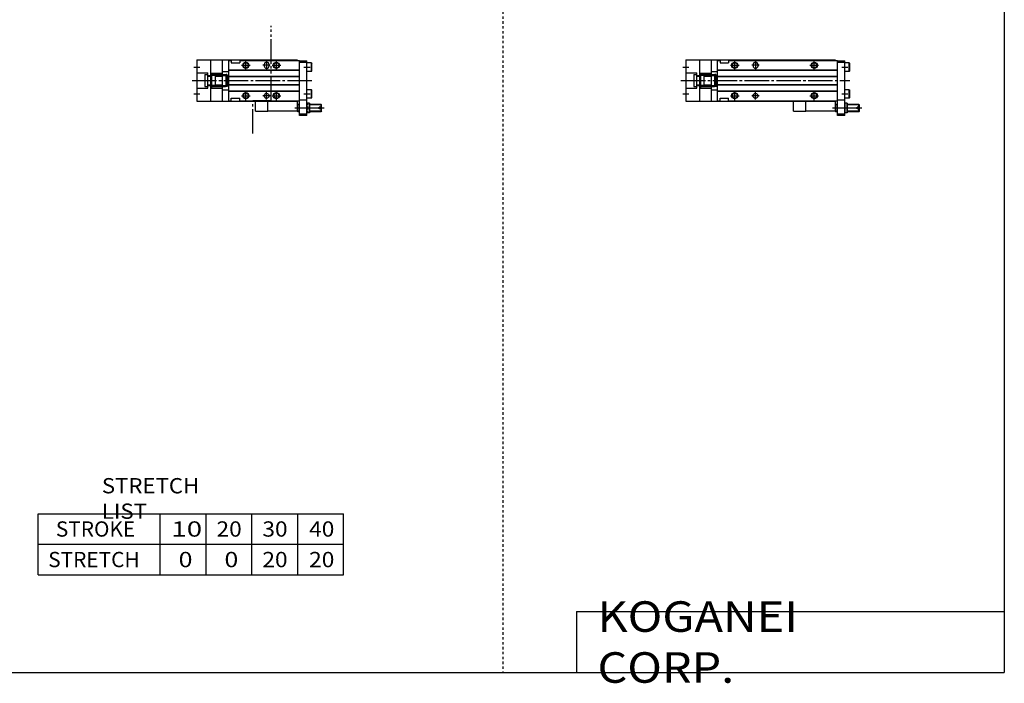
# Model space of a CAD drawing. Extents: x -820 to 820, y -583 to 586.
# Drawn here: x 15 to 820, y -583 to -40 of the extents above; entities that cross this region are included whole.
import ezdxf

# ---------------------------------------------------------------- set-up
doc = ezdxf.new("R2010")
doc.units = 0
doc.header["$MEASUREMENT"] = 0
for name, pattern in [('CENTER', [26, 20, -2, 2, -2]), ('DASHED', [4, 2, -2]), ('PHANTOM', [30, 20, -2, 2, -2, 2, -2])]:
    doc.linetypes.add(name, pattern=pattern)
doc.layers.get('0').update_dxf_attribs({"linetype": 'CONTINUOUS'})

# ---------------------------------------------------------------- blocks, each defined once
blk = doc.blocks.new('MGAG12-MSR-24')
at = {"color": 7, "linetype": 'Continuous'}
for p, q in [((0, 17), (122, 17)), ((0, 17), (0, -17)), ((11.5, -17), (11.5, 17)), ((21, -17), (21, 17)), ((26, 16.5), (28, 16.5)), ((26, -16.5), (26, 16.5)), ((28, 16.5), (28, 14.5)), ((35, 16.5), (124, 16.5)), ((35, 16.5), (35, 14.5)), ((122, 17), (122, 16.5)), ((124, -28.5), (124, 16.5)), ((26, 8.8), (124, 8.8)), ((26, 8.5), (124, 8.5)), ((28, 14.5), (35, 14.5)), ((55, 13), (55, 12)), ((59, 13), (59, 12)), ((124, 16), (130, 16)), ((124, 15), (130, 15)), ((130, -28.5), (130, 16)), ((133.7, 14.5), (130, 14.5)), ((133.7, 7.5), (133.7, 14.5)), ((133.7, 14.5), (134, 13.98)), ((134, 8.02), (134, 13.98)), ((0, 6.2), (9, 6.2)), ((6.5, 5), (6.5, -5)), ((6.5, 5), (9, 5)), ((9, -6.2), (9, 6.2)), ((9, 4), (11.5, 4)), ((9, 3.5), (11.5, 3.5)), ((11.5, 6.15), (21, 6.15)), ((12.3, 5.7), (11.5, 5.7)), ((12.3, -5.7), (12.3, 5.7)), ((14.4, 4.15), (12.3, 4.15)), ((14.8, 3.75), (14.8, -3.75)), ((14.8, 3.5), (21, 3.5)), ((21, 7.5), (26, 7.5)), ((21.4, 4.15), (23.8, 4.15)), ((23.8, -5), (23.8, 5)), ((24.5, 5), (23.8, 5)), ((24.5, 5), (24.5, -5)), ((24.5, 4.75), (25, 4.75)), ((25, -4.75), (25, 4.75)), ((25.5, 2), (25, 2.5)), ((25.5, 2), (26, 2)), ((26, 3.5), (124, 3.5)), ((26, 3.2), (124, 3.2)), ((133.7, 7.5), (130, 7.5)), ((133.7, 7.5), (134, 8.02)), ((0, -6.2), (9, -6.2)), ((6.5, -5), (9, -5)), ((9, -3.5), (11.5, -3.5)), ((9, -4), (11.5, -4)), ((12.3, -5.7), (11.5, -5.7)), ((11.5, -6.15), (21, -6.15)), ((14.4, -4.15), (12.3, -4.15)), ((14.8, -3.5), (21, -3.5)), ((21, -7.5), (26, -7.5)), ((21.4, -4.15), (23.8, -4.15)), ((24.5, -5), (23.8, -5)), ((24.5, -4.75), (25, -4.75)), ((25.5, -2), (25, -2.5)), ((25.5, -2), (26, -2)), ((26, -3.2), (124, -3.2)), ((26, -3.5), (124, -3.5)), ((133.7, -7.5), (130, -7.5)), ((133.7, -14.5), (133.7, -7.5)), ((133.7, -7.5), (134, -8.02)), ((134, -13.98), (134, -8.02)), ((26, -8.5), (124, -8.5)), ((26, -8.8), (124, -8.8)), ((28, -14.5), (35, -14.5)), ((28, -16.5), (28, -14.5)), ((35, -16.5), (35, -14.5)), ((130, -16), (124, -16)), ((133.7, -14.5), (130, -14.5)), ((133.7, -14.5), (134, -13.98)), ((0, -17), (122, -17)), ((26, -16.5), (28, -16.5)), ((35, -16.5), (124, -16.5)), ((98, -25), (98, -17)), ((122, -16.5), (122, -25)), ((122.58, -25.5), (122.58, -19.5)), ((124, -19.5), (122.58, -19.5)), ((132, -18.55), (130, -18.55)), ((131.65, -22.5), (130.35, -22.5)), ((132, -18.55), (132, -26.45)), ((141.5, -19.5), (132, -19.5)), ((142, -21.9), (140, -21.9)), ((140, -23.1), (140, -21.9)), ((142, -23.1), (140, -23.1)), ((142, -20), (141.5, -19.5)), ((141.5, -21.9), (141.5, -19.5)), ((141.5, -25.5), (141.5, -23.1)), ((142, -21.9), (142, -20)), ((142, -25), (142, -23.1)), ((122, -25), (98, -25)), ((124, -25.5), (122.58, -25.5)), ((130, -27.5), (124, -27.5)), ((130, -28.5), (124, -28.5)), ((132, -26.45), (130, -26.45)), ((141.5, -25.5), (132, -25.5)), ((142, -25), (141.5, -25.5))]:
    blk.add_line(p, q, dxfattribs=at)
at = {"color": 2, "linetype": 'Continuous'}
for p, q in [((-2.5, 11), (2.5, 11)), ((36.5, 12.5), (43.5, 12.5)), ((40, 9), (40, 16)), ((60, 12.5), (54, 12.5)), ((57, 16), (57, 9)), ((101.5, 12.5), (108.5, 12.5)), ((105, 9), (105, 16)), ((127.5, 11), (132.5, 11)), ((25, 2.2), (25.19, 2.31)), ((-2.5, -11), (2.5, -11)), ((36.5, -12.5), (43.5, -12.5)), ((40, -16), (40, -9)), ((60, -12.5), (54, -12.5)), ((57, -15.5), (57, -9.5)), ((101.5, -12.5), (108.5, -12.5)), ((105, -16), (105, -9)), ((127.5, -11), (132.5, -11)), ((144, -22.5), (120, -22.5)), ((124, -19.9), (122.43, -19.9)), ((141.9, -19.9), (132, -19.9)), ((124, -25.1), (122.43, -25.1)), ((141.9, -25.1), (132, -25.1))]:
    blk.add_line(p, q, dxfattribs=at)
at = {"color": 2, "linetype": 'CENTER'}
blk.add_line((-4, 0), (134, 0), dxfattribs=at)
at = {"color": 2, "linetype": 'PHANTOM'}
for p, q in [((12.6, 5), (23.5, 5)), ((12.6, 4.4), (23.5, 4.4)), ((12.6, -4.4), (23.5, -4.4)), ((12.6, -5), (23.5, -5)), ((88, -25), (88, -17)), ((88, -25), (98, -25))]:
    blk.add_line(p, q, dxfattribs=at)
at = {"color": 2, "linetype": 'Continuous'}
for centre in [(40, 12.5), (105, 12.5), (40, -12.5), (105, -12.5)]:
    blk.add_circle(centre, 2.5, dxfattribs=at)
at = {"color": 7, "linetype": 'Continuous'}
for centre, radius in [((40, 12.5), 2.1), ((105, 12.5), 2.1), ((12.6, 4.7), 0.3), ((23.5, 4.7), 0.3), ((12.6, -4.7), 0.3), ((23.5, -4.7), 0.3), ((40, -12.5), 2.1), ((57, -12.5), 2), ((105, -12.5), 2.1)]:
    blk.add_circle(centre, radius, dxfattribs=at)
for centre, radius, start, end in [((57, 13), 2, 0, 180), ((57, 12), 2, 180, 0), ((14.4, 3.75), 0.4, 0, 90), ((21.4, 3.75), 0.4, 90, 180), ((14.4, -3.75), 0.4, 270, 0), ((21.4, -3.75), 0.4, 180, 270), ((130, -22.5), 8, 157.97569, 202.02431), ((135.7, -20.53), 5.7, 159.74384, 200.25616), ((135.7, -24.47), 5.7, 159.74384, 200.25616), ((126.3, -20.53), 5.7, 339.74384, 20.25616), ((126.3, -24.47), 5.7, 339.74384, 20.25616)]:
    blk.add_arc(centre, radius, start, end, dxfattribs=at)
blk = doc.blocks.new('MGAG12-MSR-18')
at = {"color": 3, "linetype": 'PHANTOM'}
for p, q in [((60.74, -16.27), (60.74, 44.74)), ((45.65, -43.3), (45.65, -16.27)), ((45.65, -16.27), (60.77, -16.27))]:
    blk.add_line(p, q, dxfattribs=at)
at = {"color": 7, "linetype": 'Continuous'}
for p, q in [((0, 17), (0, -17)), ((0, 17), (82, 17)), ((11.5, -17), (11.5, 17)), ((21, -17), (21, 17)), ((26, -16.5), (26, 16.5)), ((26, 16.5), (28, 16.5)), ((28, 16.5), (28, 14.5)), ((35, 16.5), (35, 14.5)), ((35, 16.5), (84, 16.5)), ((82, 17), (82, 16.5)), ((84, -28.5), (84, 16.5)), ((26, 8.8), (84, 8.8)), ((26, 8.5), (84, 8.5)), ((28, 14.5), (35, 14.5)), ((55, 13), (55, 12)), ((59, 13), (59, 12)), ((84, 16), (90, 16)), ((84, 15), (90, 15)), ((90, -28.5), (90, 16)), ((93.7, 14.5), (90, 14.5)), ((93.7, 14.5), (94, 13.98)), ((93.7, 7.5), (93.7, 14.5)), ((94, 8.02), (94, 13.98)), ((0, 6.2), (9, 6.2)), ((6.5, 5), (9, 5)), ((6.5, 5), (6.5, -5)), ((9, -6.2), (9, 6.2)), ((9, 4), (11.5, 4)), ((9, 3.5), (11.5, 3.5)), ((11.5, 6.15), (21, 6.15)), ((12.3, 5.7), (11.5, 5.7)), ((12.3, -5.7), (12.3, 5.7)), ((14.4, 4.15), (12.3, 4.15)), ((14.8, 3.75), (14.8, -3.75)), ((14.8, 3.5), (21, 3.5)), ((21, 7.5), (26, 7.5)), ((21.4, 4.15), (23.8, 4.15)), ((24.5, 5), (23.8, 5)), ((23.8, -5), (23.8, 5)), ((24.5, 5), (24.5, -5)), ((24.5, 4.75), (25, 4.75)), ((25, -4.75), (25, 4.75)), ((25.5, 2), (25, 2.5)), ((25.5, 2), (26, 2)), ((26, 3.5), (84, 3.5)), ((26, 3.2), (84, 3.2)), ((93.7, 7.5), (90, 7.5)), ((93.7, 7.5), (94, 8.02)), ((0, -6.2), (9, -6.2)), ((6.5, -5), (9, -5)), ((9, -3.5), (11.5, -3.5)), ((9, -4), (11.5, -4)), ((12.3, -5.7), (11.5, -5.7)), ((11.5, -6.15), (21, -6.15)), ((14.4, -4.15), (12.3, -4.15)), ((14.8, -3.5), (21, -3.5)), ((21, -7.5), (26, -7.5)), ((21.4, -4.15), (23.8, -4.15)), ((24.5, -5), (23.8, -5)), ((24.5, -4.75), (25, -4.75)), ((25.5, -2), (25, -2.5)), ((25.5, -2), (26, -2)), ((26, -3.2), (84, -3.2)), ((26, -3.5), (84, -3.5)), ((93.7, -7.5), (90, -7.5)), ((93.7, -7.5), (94, -8.02)), ((93.7, -14.5), (93.7, -7.5)), ((94, -13.98), (94, -8.02)), ((26, -8.5), (84, -8.5)), ((26, -8.8), (84, -8.8)), ((28, -16.5), (28, -14.5)), ((28, -14.5), (35, -14.5)), ((35, -16.5), (35, -14.5)), ((90, -16), (84, -16)), ((93.7, -14.5), (90, -14.5)), ((93.7, -14.5), (94, -13.98)), ((0, -17), (82, -17)), ((26, -16.5), (28, -16.5)), ((35, -16.5), (84, -16.5)), ((58, -25), (58, -17)), ((82, -16.5), (82, -25)), ((84, -19.5), (82.58, -19.5)), ((82.58, -25.5), (82.58, -19.5)), ((92, -18.55), (90, -18.55)), ((91.65, -22.5), (90.35, -22.5)), ((92, -18.55), (92, -26.45)), ((101.5, -19.5), (92, -19.5)), ((100, -23.1), (100, -21.9)), ((102, -21.9), (100, -21.9)), ((102, -23.1), (100, -23.1)), ((101.5, -21.9), (101.5, -19.5)), ((102, -20), (101.5, -19.5)), ((101.5, -25.5), (101.5, -23.1)), ((102, -21.9), (102, -20)), ((102, -25), (102, -23.1)), ((82, -25), (58, -25)), ((84, -25.5), (82.58, -25.5)), ((90, -27.5), (84, -27.5)), ((90, -28.5), (84, -28.5)), ((92, -26.45), (90, -26.45)), ((101.5, -25.5), (92, -25.5)), ((102, -25), (101.5, -25.5))]:
    blk.add_line(p, q, dxfattribs=at)
at = {"color": 2, "linetype": 'Continuous'}
for p, q in [((-2.5, 11), (2.5, 11)), ((36.5, 12.5), (43.5, 12.5)), ((40, 9), (40, 16)), ((60, 12.5), (54, 12.5)), ((57, 16), (57, 9)), ((61.5, 12.5), (68.5, 12.5)), ((65, 9), (65, 16)), ((87.5, 11), (92.5, 11)), ((25, 2.2), (25.19, 2.31)), ((-2.5, -11), (2.5, -11)), ((36.5, -12.5), (43.5, -12.5)), ((40, -16), (40, -9)), ((60, -12.5), (54, -12.5)), ((57, -15.5), (57, -9.5)), ((61.5, -12.5), (68.5, -12.5)), ((65, -16), (65, -9)), ((87.5, -11), (92.5, -11)), ((104, -22.5), (80, -22.5)), ((84, -19.9), (82.43, -19.9)), ((101.9, -19.9), (92, -19.9)), ((84, -25.1), (82.43, -25.1)), ((101.9, -25.1), (92, -25.1))]:
    blk.add_line(p, q, dxfattribs=at)
at = {"color": 2, "linetype": 'CENTER'}
blk.add_line((-4, 0), (94, 0), dxfattribs=at)
at = {"color": 2, "linetype": 'PHANTOM'}
for p, q in [((12.6, 5), (23.5, 5)), ((12.6, 4.4), (23.5, 4.4)), ((12.6, -4.4), (23.5, -4.4)), ((12.6, -5), (23.5, -5)), ((48, -25), (48, -17)), ((48, -25), (58, -25))]:
    blk.add_line(p, q, dxfattribs=at)
at = {"color": 2, "linetype": 'Continuous'}
for centre in [(40, 12.5), (65, 12.5), (40, -12.5), (65, -12.5)]:
    blk.add_circle(centre, 2.5, dxfattribs=at)
at = {"color": 7, "linetype": 'Continuous'}
for centre, radius in [((40, 12.5), 2.1), ((65, 12.5), 2.1), ((12.6, 4.7), 0.3), ((23.5, 4.7), 0.3), ((12.6, -4.7), 0.3), ((23.5, -4.7), 0.3), ((40, -12.5), 2.1), ((57, -12.5), 2), ((65, -12.5), 2.1)]:
    blk.add_circle(centre, radius, dxfattribs=at)
for centre, radius, start, end in [((57, 13), 2, 0, 180), ((57, 12), 2, 180, 0), ((14.4, 3.75), 0.4, 0, 90), ((21.4, 3.75), 0.4, 90, 180), ((14.4, -3.75), 0.4, 270, 0), ((21.4, -3.75), 0.4, 180, 270), ((90, -22.5), 8, 157.97569, 202.02431), ((95.7, -20.53), 5.7, 159.74384, 200.25616), ((95.7, -24.47), 5.7, 159.74384, 200.25616), ((86.3, -20.53), 5.7, 339.74384, 20.25616), ((86.3, -24.47), 5.7, 339.74384, 20.25616)]:
    blk.add_arc(centre, radius, start, end, dxfattribs=at)

msp = doc.modelspace()

# ---------------------------------------------------------------- linework, layer by layer
at = {"color": 2, "linetype": 'DASHED'}
msp.add_line((410.25, 574.5), (410.25, -574.5), dxfattribs=at)
at = {"color": 7, "linetype": 'Continuous'}
for p, q in [((820.5, 574.5), (820.5, -574.5)), ((30, -444.5), (280, -444.5)), ((30, -494.5), (30, -444.5)), ((130, -494.5), (130, -444.5)), ((167.5, -494.5), (167.5, -444.5)), ((205, -494.5), (205, -444.5)), ((242.5, -494.5), (242.5, -444.5)), ((280, -494.5), (280, -444.5)), ((30, -469.5), (280, -469.5)), ((30, -494.5), (280, -494.5)), ((470.5, -524.5), (820.5, -524.5)), ((470.5, -524.5), (470.5, -574.5)), ((-820.5, -574.5), (820.5, -574.5))]:
    msp.add_line(p, q, dxfattribs=at)

# ---------------------------------------------------------------- block references
at = {"linetype": 'ByBlock'}
for name, p in [('MGAG12-MSR-18', (160, -90)), ('MGAG12-MSR-24', (560, -90))]:
    msp.add_blockref(name, p, dxfattribs=at)

# ---------------------------------------------------------------- texts
at = {"color": 7, "linetype": 'Continuous', "attachment_point": 4}
for s, insert, char_height in [('\\W1.065;\\A1;STRETCH LIST', (82.22, -432), 12.5), ('\\A1;STROKE', (44.58, -457), 12.5), ('\\W1.333;\\A1;10', (139.03, -457), 12.5), ('\\W1.091;\\A1;20', (176.02, -457), 12.5), ('\\W1.091;\\A1;30', (213.52, -457), 12.5), ('\\W1.091;\\A1;40', (251.77, -457), 12.5), ('\\A1;STRETCH', (38.33, -482), 12.5), ('\\W1.200;\\A1;0', (145, -482), 12.5), ('\\W1.200;\\A1;0', (182.5, -482), 12.5), ('\\W1.091;\\A1;20', (213.52, -482), 12.5), ('\\W1.091;\\A1;20', (251.77, -482), 12.5), ('\\W1.121;\\A1;KOGANEI CORP.', (487.67, -549.5), 25)]:
    msp.add_mtext(s, dxfattribs=dict(at, insert=insert, char_height=char_height))

doc.saveas('drawing.dxf')
